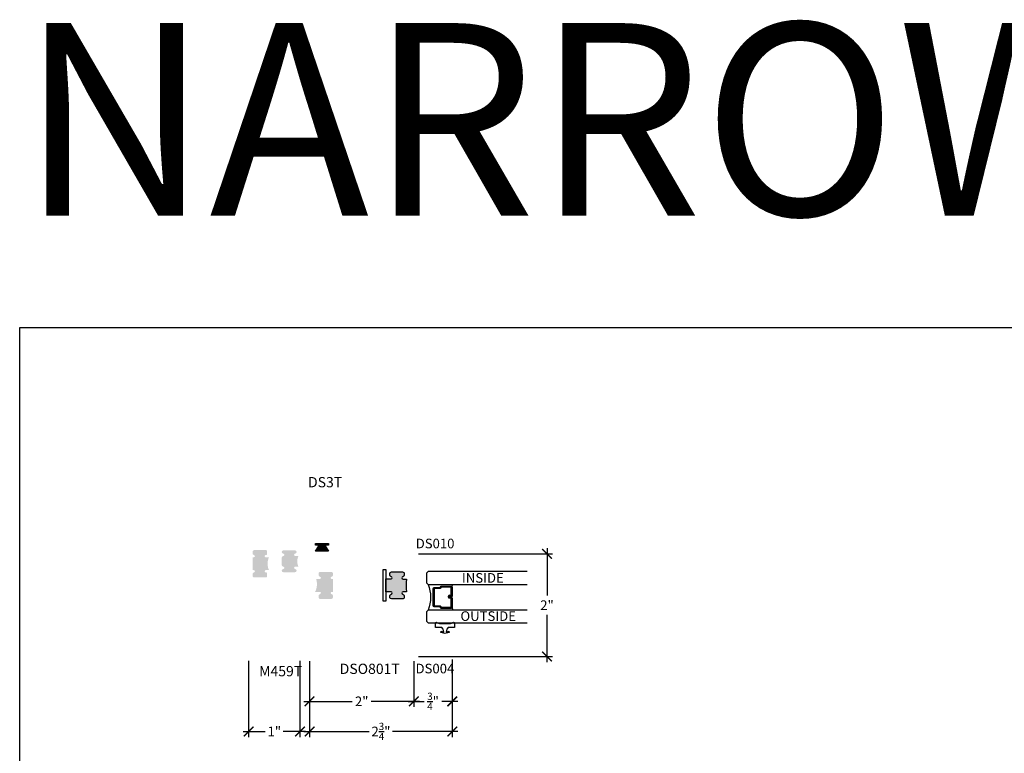
# Model space of a CAD drawing. Units: inches. Extents: x 0 to 47.4, y 0 to 43.3.
# Drawn here: x 0 to 19.2, y 29 to 43.3 of the extents above; entities that cross this region are included whole.
import ezdxf

# ---------------------------------------------------------------- set-up
doc = ezdxf.new("R2010")
doc.units = ezdxf.units.IN
doc.header["$LTSCALE"] = 0.25
doc.header["$MEASUREMENT"] = 0
for name, color, linetype in [('Arcadia-Dim', 4, 'Continuous'), ('Arcadia-Profile', 6, 'Continuous'), ('Arcadia-Shade', 8, 'Continuous'), ('Arcadia-Text', 3, 'Continuous'), ('Page Data', 7, 'Continuous')]:
    doc.layers.add(name, color=color, linetype=linetype)
doc.layers.add('Arcadia-Mview', color=6, linetype='Continuous', plot=False)
doc.styles.get("Standard").update_dxf_attribs({"font": 'ARIALN.TTF'})
doc.dimstyles.new('Arcadia-2', dxfattribs={"dimscale": 2, "dimtxt": 0.0938, "dimasz": 0.0938, "dimexe": 0.0546, "dimexo": 0.0469, "dimgap": 0.0469, "dimtad": 0, "dimtih": 1, "dimdec": 4, "dimzin": 3, "dimdsep": 46, "dimlunit": 4, "dimtxsty": 'Standard', "dimblk": 'ARCHTICK', "dimcen": 0.0469, "dimdle": 0.0546, "dimclrd": 256, "dimclre": 256, "dimclrt": 256, "dimadec": 0, "dimazin": 0, "dimtfac": 0.75, "dimtdec": 4, "dimtix": 1, "dimtmove": 2, "dimatfit": 3, "dimfxl": 1, "dimtolj": 1, "dimtzin": 3, "dimlwd": -3, "dimlwe": -3, "dimarcsym": 0})

# ---------------------------------------------------------------- blocks, each defined once
blk = doc.blocks.new('*U98')
at = {"layer": 'Arcadia-Shade', "lineweight": -3}
h = blk.add_hatch(dxfattribs=at)
h.set_pattern_fill('ANSI31', color=256, scale=0.1, style=0)
h.set_pattern_definition([(45, (-12.49009116438055, -10.79353366436354), (-0.008838834764831844, 0.008838834764831846), [])])
edge = h.paths.add_edge_path()
edge.add_line((0.499011675582075, 0.4285564927512802), (0.5229934129158451, 0.4285564927512837))
edge.add_arc((0.5229934129158463, 0.4482414927513224), 0.0196850000000387, 269.9999999999964, 359.9999999999984)
edge.add_line((0.542678412915885, 0.4482414927513219), (0.542678412915885, 0.4732180318310384))
edge.add_line((0.542678412915885, 0.4732180318310384), (0.5229934129158451, 0.4732180318310384))
edge.add_line((0.5229934129158451, 0.4732180318310384), (0.5229934129158451, 0.4482414927513219))
edge.add_line((0.5229934129158451, 0.4482414927513219), (0.499011675582075, 0.4482414927513219))
edge.add_line((0.499011675582075, 0.4482414927513219), (0.499011675582075, 0.4763228331426532))
edge.add_arc((0.47932667558206, 0.476322833142687), 0.01968500000001505, 359.9999999999018, 449.9999999999018)
edge.add_line((0.4793266755820937, 0.496007833142702), (0.3036411249999347, 0.4960078331426985))
edge.add_arc((0.3036411249999347, 0.4763228331426603), 0.01968500000003814, 90, 180)
edge.add_line((0.2839561249998965, 0.4763228331426603), (0.2839561249998965, 0.2858323436881278))
edge.add_arc((0.3036411249999145, 0.2858323436881261), 0.01968500000001799, 179.999999999995, 245.4529343159603)
edge.add_line((0.2954631769583571, 0.2679264678137017), (0.3114070047096007, 0.2606446238063391))
edge.add_line((0.3114070047096007, 0.2606446238063391), (0.3114070047096007, 0.1457257251104203))
edge.add_arc((0.3310920047095802, 0.145725725110422), 0.01968499999997952, 180.0000000000052, 270.0000000000052)
edge.add_line((0.331092004709582, 0.1260407251104425), (0.668905995290265, 0.126040725110439))
edge.add_arc((0.6689059952902658, 0.1457257251104211), 0.01968499999998219, 269.9999999999974, 359.9999999999974)
edge.add_line((0.688590995290248, 0.1457257251104203), (0.688590995290248, 0.2606446238063391))
edge.add_line((0.688590995290248, 0.2606446238063391), (0.7045348230414366, 0.2679264678137088))
edge.add_arc((0.6963568749998893, 0.2858323436881248), 0.01968500000000608, 294.547065684023, 359.9999999999882)
edge.add_line((0.7160418749998954, 0.2858323436881207), (0.7160418749998936, 0.4763228331426603))
edge.add_arc((0.696356874999912, 0.47632283314266), 0.01968499999998163, 9.69435005780996e-13, 89.99999999999902)
edge.add_line((0.6963568749999123, 0.4960078331426416), (0.520672186999926, 0.4960078331426985))
edge.add_arc((0.5206721869999242, 0.4763228331426586), 0.01968500000003992, 89.99999999999483, 179.9999999999948)
edge.add_line((0.5009871869998843, 0.4763228331426603), (0.5009871869998843, 0.4521573060815705))
edge.add_line((0.5009871869998843, 0.4521573060815705), (0.520672186999926, 0.4521573060815705))
edge.add_line((0.520672186999926, 0.4521573060815705), (0.520672186999926, 0.4763228331426603))
edge.add_line((0.520672186999926, 0.4763228331426603), (0.6963568749999123, 0.4763228331426603))
edge.add_line((0.6963568749999123, 0.4763228331426603), (0.6963568749999123, 0.2858323436881207))
edge.add_line((0.6963568749999123, 0.2858323436881207), (0.6804130472487255, 0.2785504996807049))
edge.add_arc((0.6885909952902385, 0.260644623806309), 0.0196849999999735, 114.5470656839565, 179.9999999999124)
edge.add_line((0.668905995290265, 0.2606446238063391), (0.668905995290265, 0.1457257251104203))
edge.add_line((0.668905995290265, 0.1457257251104203), (0.331092004709582, 0.1457257251104203))
edge.add_line((0.331092004709582, 0.1457257251104203), (0.331092004709582, 0.2606446238063391))
edge.add_arc((0.311407004709616, 0.2606446238063067), 0.01968499999996604, 9.435834056275837e-11, 65.45293431605756)
edge.add_line((0.3195849527511214, 0.2785504996806978), (0.3036411249999347, 0.2858323436881207))
edge.add_line((0.3036411249999347, 0.2858323436881207), (0.3036411249999347, 0.4763228331426603))
edge.add_line((0.3036411249999347, 0.4763228331426603), (0.4793266755820937, 0.4763228331426603))
edge.add_line((0.4793266755820937, 0.4763228331426603), (0.4793266755820937, 0.4482414927513219))
edge.add_arc((0.4990116755821052, 0.4482414927512917), 0.0196850000000115, 179.9999999999121, 269.9999999999121)
at = {"layer": 'Arcadia-Profile'}
for p, q in [((0, 0.03125), (4.769120186765879e-15, 1.960932740656602)), ((0.250000000000003, 1.960932740656602), (0.25, 0.03125)), ((0.75, 0.03125), (0.750000000000003, 1.960932740656602)), ((1.000000000000003, 1.960932740656602), (1, 0.03125)), ((0.3036416249999334, 0.496007833142702), (0.2499999999999218, 0.5053829846366895)), ((0.6963568749999123, 0.496007833142702), (0.7499984999999256, 0.5053829846366895)), ((0.7080088700575029, 0.2699663348586228), (0.71222288382938, 0.2741803486304981)), ((0.03125, 0), (0, 0.03125)), ((0.03125, 0), (0, 0.03125)), ((0.03125, 0), (0, 0.03125)), ((0.03125, 0), (0, 0.03125)), ((0.03125, 0), (0, 0.03125)), ((0.21875, 0), (0.03125, 0)), ((0.21875, 0), (0.03125, 0)), ((0.25, 0.03125), (0.21875, 0)), ((0.25, 0.03125), (0.21875, 0)), ((0.78125, 0), (0.75, 0.03125)), ((0.96875, 0), (0.78125, 0)), ((1, 0.03125), (0.96875, 0))]:
    blk.add_line(p, q, dxfattribs=at)
blk.add_lwpolyline([(0.499011675582075, 0.4285564927512802), (0.5229934129158451, 0.4285564927512837, 0.4142135623731049), (0.542678412915885, 0.4482414927513219), (0.542678412915885, 0.4732180318310384), (0.5229934129158451, 0.4732180318310384), (0.5229934129158451, 0.4482414927513219), (0.499011675582075, 0.4482414927513219), (0.499011675582075, 0.4763228331426532, 0.414213562373095), (0.4793266755820937, 0.496007833142702), (0.3036411249999347, 0.4960078331426985, 0.414213562373095), (0.2839561249998965, 0.4763228331426603), (0.2839561249998965, 0.2858323436881278, 0.2936188569408289), (0.2954631769583571, 0.2679264678137017), (0.3114070047096007, 0.2606446238063391), (0.3114070047096007, 0.1457257251104203, 0.414213562373095), (0.331092004709582, 0.1260407251104425), (0.668905995290265, 0.126040725110439, 0.414213562373095), (0.688590995290248, 0.1457257251104203), (0.688590995290248, 0.2606446238063391), (0.7045348230414366, 0.2679264678137088, 0.2936188569408282), (0.7160418749998954, 0.2858323436881207), (0.7160418749998936, 0.4763228331426603, 0.4142135623730852), (0.6963568749999123, 0.4960078331426416), (0.520672186999926, 0.4960078331426985, 0.414213562373095), (0.5009871869998843, 0.4763228331426603), (0.5009871869998843, 0.4521573060815705), (0.520672186999926, 0.4521573060815705), (0.520672186999926, 0.4763228331426603), (0.6963568749999123, 0.4763228331426603), (0.6963568749999123, 0.2858323436881207), (0.6804130472487255, 0.2785504996807049, 0.2936188569407848), (0.668905995290265, 0.2606446238063391), (0.668905995290265, 0.1457257251104203), (0.331092004709582, 0.1457257251104203), (0.331092004709582, 0.2606446238063391, 0.293618856940819), (0.3195849527511214, 0.2785504996806978), (0.3036411249999347, 0.2858323436881207), (0.3036411249999347, 0.4763228331426603), (0.4793266755820937, 0.4763228331426603), (0.4793266755820937, 0.4482414927513219, 0.4142135623730945)], format="xyb", close=True, dxfattribs=at)
blk.add_arc((0.4999992499998971, -0.6625220109668888), 0.7374409998105559, 70.18348207574029, 109.8165179242614, dxfattribs=at)
blk = doc.blocks.new('_ArchTick')
at = {"color": 0, "linetype": 'ByBlock', "lineweight": -3, "const_width": 0.15}
blk.add_lwpolyline([(-0.5, -0.5), (0.5, 0.5)], dxfattribs=at)
blk = doc.blocks.new('*D126')
at = {"layer": 'Arcadia-Dim', "lineweight": -3, "transparency": 16777216}
for p, q in [((5.64938260060994, 30.81650452423844), (5.64938260060994, 29.92702526334881)), ((7.680375256938515, 30.81650452423844), (7.680375256938515, 29.92702526334881)), ((5.540182600609939, 30.03622526334881), (6.481245913767406, 30.03622526334881)), ((7.789575256938515, 30.03622526334881), (6.848511943781048, 30.03622526334881))]:
    blk.add_line(p, q, dxfattribs=at)
at = {"layer": 'Defpoints', "color": 0, "lineweight": -3, "transparency": 16777216}
for p in [(5.64938260060994, 30.91030452423844), (7.680375256938515, 30.91030452423844), (7.680375256938515, 30.03622526334881)]:
    blk.add_point(p, dxfattribs=at)
at = {"layer": 'Arcadia-Dim', "lineweight": -3, "transparency": 16777216, "xscale": 0.1876, "yscale": 0.1876, "zscale": 0.1876, "rotation": 180}
blk.add_blockref('_ArchTick', (5.64938260060994, 30.03622526334881), dxfattribs=at)
at = {"layer": 'Arcadia-Dim', "lineweight": -3, "transparency": 16777216, "xscale": 0.1876, "yscale": 0.1876, "zscale": 0.1876}
blk.add_blockref('_ArchTick', (7.680375256938515, 30.03622526334881), dxfattribs=at)
at = {"layer": 'Arcadia-Dim', "transparency": 16777216, "insert": (6.664878928774227, 30.03622526334881), "char_height": 0.1876, "attachment_point": 5}
blk.add_mtext('\\A1;2"', dxfattribs=at)
blk = doc.blocks.new('*D141')
at = {"layer": 'Arcadia-Dim', "lineweight": -3, "transparency": 16777216}
for p, q in [((7.680375256938515, 30.81650452423844), (7.680375256938515, 29.92702526334881)), ((8.430375256938968, 30.85263643888704), (8.430375256938968, 29.92702526334881)), ((7.571175256938514, 30.03622526334881), (7.88458695543806, 30.03622526334881)), ((8.539575256938967, 30.03622526334881), (8.226163558439424, 30.03622526334881))]:
    blk.add_line(p, q, dxfattribs=at)
at = {"layer": 'Defpoints', "color": 0, "lineweight": -3, "transparency": 16777216}
for p in [(7.680375256938515, 30.91030452423844), (8.430375256938968, 30.94643643888704), (8.430375256938968, 30.03622526334881)]:
    blk.add_point(p, dxfattribs=at)
at = {"layer": 'Arcadia-Dim', "lineweight": -3, "transparency": 16777216, "xscale": 0.1876, "yscale": 0.1876, "zscale": 0.1876, "rotation": 180}
blk.add_blockref('_ArchTick', (7.680375256938515, 30.03622526334881), dxfattribs=at)
at = {"layer": 'Arcadia-Dim', "lineweight": -3, "transparency": 16777216, "xscale": 0.1876, "yscale": 0.1876, "zscale": 0.1876}
blk.add_blockref('_ArchTick', (8.430375256938968, 30.03622526334881), dxfattribs=at)
at = {"layer": 'Arcadia-Dim', "transparency": 16777216, "insert": (8.055375256938742, 30.03622526334881), "char_height": 0.1876, "attachment_point": 5}
blk.add_mtext('\\A1;{\\H0.75x;\\S3/4;}"', dxfattribs=at)
blk = doc.blocks.new('*D142')
at = {"layer": 'Arcadia-Dim', "lineweight": -3, "transparency": 16777216}
for p, q in [((5.64938260060994, 30.81650452423844), (5.64938260060994, 29.34047134142773)), ((8.430375256938968, 30.85263643888704), (8.430375256938968, 29.34047134142773)), ((5.540182600609939, 29.44967134142773), (6.812337148419747, 29.44967134142773)), ((8.539575256938967, 29.44967134142773), (7.26742070912916, 29.44967134142773))]:
    blk.add_line(p, q, dxfattribs=at)
at = {"layer": 'Defpoints', "color": 0, "lineweight": -3, "transparency": 16777216}
for p in [(5.64938260060994, 30.91030452423844), (8.430375256938968, 30.94643643888704), (8.430375256938968, 29.44967134142773)]:
    blk.add_point(p, dxfattribs=at)
at = {"layer": 'Arcadia-Dim', "lineweight": -3, "transparency": 16777216, "xscale": 0.1876, "yscale": 0.1876, "zscale": 0.1876, "rotation": 180}
blk.add_blockref('_ArchTick', (5.64938260060994, 29.44967134142773), dxfattribs=at)
at = {"layer": 'Arcadia-Dim', "lineweight": -3, "transparency": 16777216, "xscale": 0.1876, "yscale": 0.1876, "zscale": 0.1876}
blk.add_blockref('_ArchTick', (8.430375256938968, 29.44967134142773), dxfattribs=at)
at = {"layer": 'Arcadia-Dim', "transparency": 16777216, "insert": (7.039878928774454, 29.44967134142773), "char_height": 0.1876, "attachment_point": 5}
blk.add_mtext('\\A1;2{\\H0.75x;\\S3/4;}"', dxfattribs=at)
blk = doc.blocks.new('*D127')
at = {"layer": 'Arcadia-Dim', "lineweight": -3, "transparency": 16777216}
for p, q in [((10.27591331354484, 33.01950451453233), (10.27591331354484, 32.09828842115893)), ((7.774175256938518, 32.91030451453233), (10.38511331354484, 32.91030451453233)), ((10.27591331354484, 30.80110452423846), (10.27591331354484, 31.72232061761186)), ((7.774175256938518, 30.91030452423846), (10.38511331354484, 30.91030452423846))]:
    blk.add_line(p, q, dxfattribs=at)
at = {"layer": 'Defpoints', "color": 0, "lineweight": -3, "transparency": 16777216}
for p in [(7.680375256938518, 32.91030451453233), (7.680375256938518, 30.91030452423846), (10.27591331354484, 30.91030452423846)]:
    blk.add_point(p, dxfattribs=at)
at = {"layer": 'Arcadia-Dim', "lineweight": -3, "transparency": 16777216, "xscale": 0.1876, "yscale": 0.1876, "zscale": 0.1876}
for p, rotation in [((10.27591331354484, 32.91030451453233), 90), ((10.27591331354484, 30.91030452423846), 270)]:
    blk.add_blockref('_ArchTick', p, dxfattribs=dict(at, rotation=rotation))
at = {"layer": 'Arcadia-Dim', "transparency": 16777216, "insert": (10.27591331354485, 31.91030451938538), "char_height": 0.1876, "attachment_point": 5}
blk.add_mtext('\\A1;2"', dxfattribs=at)
blk = doc.blocks.new('MO-HAIR')
at = {"layer": 'Arcadia-Shade', "lineweight": -3}
h = blk.add_hatch(dxfattribs=at)
h.set_pattern_fill('ANSI31', color=256, scale=0.1, angle=90, style=0)
h.set_pattern_definition([(135, (31.84475030586125, -51.78526203134488), (-0.008838834764831846, -0.008838834764831844), [])])
h.paths.add_polyline_path([(0, 0), (0.05858729936366203, 0.09177588313671234), (0.05858729936364782, 0.1206508831367259), (0.001110952146010646, 0.1206508831367117), (0.001110952146010646, 0.1519008831367259), (0.254413358116512, 0.1519008831367259), (0.254413358116512, 0.1206508831367117), (0.1969370108988713, 0.120650883136733), (0.1969370108988713, 0.09177588313670523), (0.2555243102625191, -2.775557561562891e-17)])
at = {"layer": 'Arcadia-Profile'}
blk.add_lwpolyline([(0, 0), (0.05858729936366203, 0.09177588313671234), (0.05858729936364782, 0.1206508831367259), (0.001110952146010646, 0.1206508831367117), (0.001110952146010646, 0.1519008831367259), (0.254413358116512, 0.1519008831367259), (0.254413358116512, 0.1206508831367117), (0.1969370108988713, 0.120650883136733), (0.1969370108988713, 0.09177588313670523), (0.2555243102625191, -2.775557561562891e-17)], close=True, dxfattribs=at)
blk.add_lwpolyline([(0, 0), (0.05858729936366203, 0.09177588313671234), (0.05858729936364782, 0.1206508831367259), (0.001110952146010646, 0.1206508831367117), (0.001110952146010646, 0.1519008831367259), (0.254413358116512, 0.1519008831367259), (0.254413358116512, 0.1206508831367117), (0.1969370108988713, 0.120650883136733), (0.1969370108988713, 0.09177588313670523), (0.2555243102625191, -2.775557561562891e-17)], close=True, dxfattribs=at)
blk = doc.blocks.new('*D143')
at = {"layer": 'Arcadia-Dim', "lineweight": -3, "transparency": 16777216}
for p, q in [((4.461882342679758, 30.82650452423859), (4.461882342679758, 29.34047134142773)), ((5.461882600609883, 30.82650452423853), (5.461882600609883, 29.34047134142773)), ((4.352682342679757, 29.44967134142773), (4.786759279284657, 29.44967134142773)), ((5.571082600609883, 29.44967134142773), (5.137005664004984, 29.44967134142773))]:
    blk.add_line(p, q, dxfattribs=at)
at = {"layer": 'Defpoints', "color": 0, "lineweight": -3, "transparency": 16777216}
for p in [(4.461882342679758, 30.92030452423859), (5.461882600609883, 30.92030452423853), (4.461882342679758, 29.44967134142773)]:
    blk.add_point(p, dxfattribs=at)
at = {"layer": 'Arcadia-Dim', "lineweight": -3, "transparency": 16777216, "xscale": 0.1876, "yscale": 0.1876, "zscale": 0.1876, "rotation": 180}
blk.add_blockref('_ArchTick', (4.461882342679758, 29.44967134142773), dxfattribs=at)
at = {"layer": 'Arcadia-Dim', "lineweight": -3, "transparency": 16777216, "xscale": 0.1876, "yscale": 0.1876, "zscale": 0.1876}
blk.add_blockref('_ArchTick', (5.461882600609883, 29.44967134142773), dxfattribs=at)
at = {"layer": 'Arcadia-Dim', "transparency": 16777216, "insert": (4.96188247164482, 29.44967134142773), "char_height": 0.1876, "attachment_point": 5}
blk.add_mtext('\\A1;1"', dxfattribs=at)

msp = doc.modelspace()

# ---------------------------------------------------------------- hatches: boundary and pattern name
at = {"layer": 'Arcadia-Shade', "lineweight": -3}
h = msp.add_hatch(color=256, dxfattribs=at)
h.dxf.hatch_style = 1
h.paths.add_polyline_path([(4.568882342679768, 32.98268865789021, 0.4142135623730951), (4.537882342679762, 32.9516886578902), (4.537882342679776, 32.91800910847522, 0.3682166767182335), (4.563957109034913, 32.88740286608024, -0.9232436804129222), (4.560382342679784, 32.84268865789022), (4.537882342679762, 32.84268865789019), (4.537882342679762, 32.59268865789022), (4.560382342679727, 32.59268865789022, -0.9232436804132863), (4.563957109034842, 32.54797444970112, 0.3682166767181759), (4.537882342679776, 32.51736820730611), (4.537882342679762, 32.48368865789021, 0.4142135623732188), (4.568882342679768, 32.45268865789021), (4.803882342679739, 32.45268865789021, 0.414213562373095), (4.818882342679753, 32.46768865789022), (4.818882342679768, 32.53268865789022, 0.4142135623731589), (4.803882342679753, 32.54768865789023), (4.796382342679774, 32.54768865789021, -1), (4.796382342679774, 32.59268865789022), (4.857882342679769, 32.59268865789022, -0.2194866408752813), (4.857882342679769, 32.84268865789022), (4.796382342679774, 32.84268865789022, -1), (4.796382342679774, 32.88768865789024), (4.803882342679696, 32.88768865789021, 0.414213562374205), (4.818882342679768, 32.90268865789022), (4.818882342679768, 32.96768865789019, 0.414213562373095), (4.803882342679767, 32.98268865789021)])
h = msp.add_hatch(color=256, dxfattribs=at)
h.dxf.hatch_style = 1
edge = h.paths.add_edge_path()
edge.add_arc((5.137882600609913, 32.69348216915522), 0.03099999999998815, 180, 263.8493601720893)
edge.add_arc((5.131882600609909, 32.63780452552691), 0.02500000000000719, -83.84936017205229, 83.84936017205229, ccw=False)
edge.add_arc((5.137930724977348, 32.58203289115069), 0.03109862882986475, 96.22023961578589, 176.7341917739794)
edge.add_line((5.106882600609932, 32.58380452552694), (5.106882600609932, 32.5821268818986))
edge.add_arc((5.137917967004739, 32.58388990755692), 0.03108540214846539, 183.2513062536501, 269.934813595585)
edge.add_line((5.137882600609938, 32.55280452552694), (5.365882600609915, 32.55280452552693))
edge.add_arc((5.365847234215149, 32.58388990755687), 0.03108540214842605, 270.0651864043496, 356.7486937464246)
edge.add_line((5.396882600609924, 32.5821268818986), (5.396882600609924, 32.58380452552694))
edge.add_arc((5.365834476242494, 32.58203289115067), 0.03109862882987905, 3.265808226045225, 83.77976038420394)
edge.add_arc((5.371882600609947, 32.63780452552691), 0.02499999999999858, 90, 263.8493601720505, ccw=False)
edge.add_line((5.371882600609947, 32.66280452552691), (5.430882600609937, 32.66280452552691))
edge.add_arc((5.655120050491, 32.76480452552696), 0.2463461668651905, 155.5404008633579, 204.4595991366676, ccw=False)
edge.add_line((5.430882600609916, 32.8668045255269), (5.371882600609954, 32.86680452552692))
edge.add_arc((5.37188260060994, 32.89180452552693), 0.0250000000000092, 96.15063982791452, 270.00000000003257, ccw=False)
edge.add_arc((5.365834476242533, 32.94757615990315), 0.03109862882985653, 276.2202396157678, 356.7341917739918)
edge.add_line((5.396882600609946, 32.9458045255269), (5.396882600609938, 32.94748216915524))
edge.add_arc((5.365847234215149, 32.94571914349694), 0.03108540214844685, 3.251306253625785, 89.93481359561767)
edge.add_line((5.365882600609932, 32.9768045255269), (5.137882600609924, 32.9768045255269))
edge.add_arc((5.137917967004714, 32.94571914349695), 0.03108540214843318, 90.06518640439536, 176.7486937463991)
edge.add_line((5.106882600609932, 32.94748216915524), (5.106882600609939, 32.9458045255269))
edge.add_arc((5.137930724977355, 32.94757615990316), 0.03109862882986405, 183.2658082260205, 263.7797603842141)
edge.add_arc((5.131882600609906, 32.89180452552693), 0.02500000000000127, -83.84936017202642, 83.8493601720424, ccw=False)
edge.add_arc((5.137882600609949, 32.83612688189861), 0.03100000000000606, 96.15063982797969, 179.9999999999869)
edge.add_line((5.106882600609943, 32.83612688189861), (5.106882600609932, 32.69348216915522))
h = msp.add_hatch(color=256, dxfattribs=at)
h.dxf.hatch_style = 1
edge = h.paths.add_edge_path()
edge.add_line((6.105718971693902, 32.16958412679396), (6.105718971693902, 32.41997359303289))
edge.add_line((6.105718971693902, 32.41997359303289), (6.079644205338781, 32.41997359303289))
edge.add_arc((6.083218971693864, 32.44218780122039), 0.0224999999975787, 99.1418066250813, 260.85819337345674, ccw=False)
edge.add_arc((6.074718971693896, 32.49500825180309), 0.03099999999657074, 279.1418066267618, 360.0000000065925)
edge.add_line((6.105718971690434, 32.49500825180666), (6.105718971693902, 32.52673858596052))
edge.add_arc((6.074718971693953, 32.52673858596052), 0.03099999999994907, 0, 89.99999999997375)
edge.add_line((6.07471897169401, 32.55773858596047), (5.855718971693106, 32.55773858595959))
edge.add_arc((5.85571897169311, 32.52673858596049), 0.03099999999909997, 90.00000000000655, 180.0000000015168)
edge.add_line((5.82471897169401, 32.52673858595967), (5.824718971693953, 32.49500825180314))
edge.add_arc((5.855718971694872, 32.49500825180314), 0.03100000000091896, 180, 260.8581933781664)
edge.add_arc((5.847218971693989, 32.44218780122039), 0.02250000000117325, -90, 80.85819336583052, ccw=False)
edge.add_line((5.847218971693989, 32.41968780121922), (5.777211505393408, 32.41968780122293))
edge.add_arc((5.460834272480662, 32.31878970045932), 0.3320767685991124, -26.65492243866612, 17.68837019611351, ccw=False)
edge.add_line((5.757619454435568, 32.16981474949366), (5.847218971693989, 32.16981474949576))
edge.add_arc((5.847218971693987, 32.14731474949662), 0.0224999999991397, -80.85819337481621, 89.9999999999954, ccw=False)
edge.add_arc((5.855718971694985, 32.09449429891384), 0.03099999999679849, 99.14180662850971, 180.0000000064547)
edge.add_line((5.824718971698159, 32.09449429891036), (5.824718971695658, 32.06263701648299))
edge.add_arc((5.855718971695724, 32.062637016483), 0.03100000000006631, 180, 270.0000000043995)
edge.add_line((5.855718971698108, 32.03163701648293), (6.074718971693384, 32.03163701648294))
edge.add_arc((6.074718971693381, 32.06263701648304), 0.03100000000009473, 270.0000000000066, 359.9999999988641)
edge.add_line((6.105718971693447, 32.06263701648242), (6.105718971693959, 32.09449429891388))
edge.add_arc((6.074718971693953, 32.09449429891388), 0.03100000000000591, 0, 80.85819337977043)
edge.add_arc((6.083218971693867, 32.14731474949662), 0.0225000000011833, 99.14180662654547, 260.8581933659776, ccw=False)
edge.add_line((6.07964420533821, 32.16952895768768), (6.105718971693902, 32.16958412679396))
h = msp.add_hatch(color=256, dxfattribs=at)
h.dxf.hatch_style = 1
edge = h.paths.add_edge_path()
edge.add_arc((7.469875256938664, 32.1473147454224), 0.02249999999916419, 90.0000000000362, 260.8581933748672)
edge.add_arc((7.461375256936703, 32.09449429484081), 0.03099999999780616, -8.585516297898721e-09, 80.85819336931922, ccw=False)
edge.add_line((7.492375256934508, 32.09449429483616), (7.492375256936981, 32.06263701241117))
edge.add_arc((7.461375256936849, 32.06263701240884), 0.03100000000013203, -89.99999999977348, 4.310777512728237e-09, ccw=False)
edge.add_line((7.461375256936972, 32.0316370124087), (7.24237525693934, 32.03163701240872))
edge.add_arc((7.242375256939338, 32.06263701240878), 0.03100000000006453, 180.0000000011196, 270.00000000000324, ccw=False)
edge.add_line((7.211375256939274, 32.06263701240817), (7.211375256938737, 32.09449429483963))
edge.add_arc((7.242375256938629, 32.09449429483974), 0.03099999999989222, 99.14180662008113, 180.0000000002069, ccw=False)
edge.add_arc((7.233875256938786, 32.1473147454241), 0.02249999999947584, 279.141806633293, 440.8581933727187)
edge.add_line((7.237450023294457, 32.16952895361343), (7.133375248542539, 32.1710946199325))
edge.add_line((7.133375248542539, 32.1710946199325), (7.133375248542539, 32.42148408617141))
edge.add_line((7.133375248542539, 32.42148408617141), (7.23745002329386, 32.41997358895868))
edge.add_arc((7.233875256938799, 32.44218779714615), 0.02249999999754946, 279.1418066264976, 440.858193374969)
edge.add_arc((7.242375256940445, 32.49500824772664), 0.03099999999828373, 179.9999999893724, 260.8581933694962, ccw=False)
edge.add_line((7.211375256942162, 32.49500824773239), (7.211375256938737, 32.5267385818863))
edge.add_arc((7.242375256938672, 32.5267385818863), 0.03099999999993397, 90.00000000007071, 180.0000000000033, ccw=False)
edge.add_line((7.242375256938633, 32.55773858188623), (7.461375256939661, 32.5577385818854))
edge.add_arc((7.461375256939657, 32.52673858188641), 0.03099999999898095, -1.776186309143668e-09, 89.99999999999511, ccw=False)
edge.add_line((7.49237525693864, 32.52673858188545), (7.492375256938686, 32.49500824772887))
edge.add_arc((7.461375256937824, 32.49500824772886), 0.03100000000086123, -80.85819337829338, 9.890754881780595e-12, ccw=False)
edge.add_arc((7.469875256938812, 32.44218779714409), 0.02249999999910218, 99.14180663375772, 269.9999999995883)
edge.add_line((7.46987525693865, 32.41968779714498), (7.53937525694036, 32.41968779714873))
edge.add_arc((8.429013663336667, 32.29475127128393), 0.8983683151305631, 172.0059366470342, 187.9940633529137)
edge.add_line((7.539375256940247, 32.16981474541993), (7.46987525693865, 32.16981474542156))

# ---------------------------------------------------------------- linework, layer by layer
at = {"layer": 'Arcadia-Mview', "lineweight": -3}
msp.add_lwpolyline([(0, 37.31832558586399), (32, 37.31832558586399), (32, 0), (0, 0)], close=True, dxfattribs=at)
at = {"layer": 'Arcadia-Shade', "lineweight": -3}
msp.add_lwpolyline([(7.083375249884657, 31.98576396068089), (7.083375249884657, 32.60681474542302), (7.133375248542539, 32.60681474542302), (7.133375248542539, 31.98576396068089)], close=True, dxfattribs=at)
msp.add_lwpolyline([(7.46987525693865, 32.16981474542156, 0.9232436804179741), (7.466300490583876, 32.12510053723324, -0.3682166767366378), (7.492375256934508, 32.09449429483616), (7.492375256936981, 32.06263701241117, -0.4142135623939651), (7.461375256936972, 32.0316370124087), (7.24237525693934, 32.03163701240872, -0.4142135623673971), (7.211375256939274, 32.06263701240817), (7.211375256938737, 32.09449429483963, -0.3682166767476389), (7.237450023296788, 32.12510053723515, 0.8519427513014797), (7.237450023294457, 32.16952895361343), (7.133375248542539, 32.1710946199325), (7.133375248542539, 32.42148408617141), (7.23745002329386, 32.41997358895868, 0.8519427513696174), (7.237450023293292, 32.46440200533372, -0.368216676747634), (7.211375256942162, 32.49500824773239), (7.211375256938737, 32.5267385818863, -0.4142135623727468), (7.242375256938633, 32.55773858188623), (7.461375256939661, 32.5577385818854, -0.4142135623821454), (7.49237525693864, 32.52673858188545), (7.492375256938686, 32.49500824772887, -0.3682166767386035), (7.466300490580689, 32.46440200533264, 0.9232436803452266), (7.46987525693865, 32.41968779714498), (7.53937525694036, 32.41968779714873, 0.06987475178935869), (7.539375256940247, 32.16981474541993)], format="xyb", close=True, dxfattribs=at)
at = {"layer": 'Page Data'}
msp.add_lwpolyline([(8.207650667503355, 31.37752064814777), (8.215415238856973, 31.40649842293715), (8.262650667503646, 31.39384172797872), (8.250226942745382, 31.44492993829044), (8.224084982982628, 31.47608471275453), (8.100150667505101, 31.47608471275453), (8.100150667505101, 31.55608471275627, -0.6118697607674813), (8.131862504498155, 31.57229683396508, 0.1576903951063806), (8.197448791673548, 31.55108471275526), (8.377852543336655, 31.55108471275526, 0.1576903951063809), (8.443438830512047, 31.57229683396508, -0.6118697607674236), (8.475150667505101, 31.55608471275627), (8.475150667505101, 31.55608471275627), (8.475150667505101, 31.47608471275453), (8.351216352027574, 31.47608471275453), (8.32507439226482, 31.44492993829044), (8.312650667506556, 31.39384172797872), (8.359886096153229, 31.40649842293715), (8.367650667506847, 31.37752064814777), (8.287650667505101, 31.35608471275555)], format="xyb", close=True, dxfattribs=at)

# ---------------------------------------------------------------- block references
at = {"lineweight": -3}
msp.add_blockref('MO-HAIR', (5.763031607597561, 32.96077256715238), dxfattribs=at)
at = {"layer": 'Arcadia-Profile', "xscale": -1, "rotation": 270}
msp.add_blockref('*U98', (7.930375256938884, 31.56443643888704), dxfattribs=at)

# ---------------------------------------------------------------- texts
at = {"layer": 'Arcadia-Text'}
for s, p in [('DS3T', (5.619392232595757, 34.20649018868389)), ('M459T', (4.66590641564504, 30.52436878671491)), ('DSO801T', (6.236506599314382, 30.57005537365348))]:
    msp.add_text(s, height=0.2, dxfattribs=at).set_placement(p)
at = {"layer": 'Arcadia-Text', "lineweight": -3}
for s, p in [('DS010', (7.717754506875902, 33.01740030231579)), ('INSIDE', (8.61878517130054, 32.34772763033053)), ('OUTSIDE', (8.589129097779814, 31.6030822589064)), ('DS004', (7.714379455809318, 30.58138547800552))]:
    msp.add_text(s, height=0.1875, dxfattribs=at).set_placement(p)
at = {"layer": 'Defpoints', "lineweight": -3}
msp.add_text('NARROW STILE HDT', height=3.75, dxfattribs=at).set_placement((0, 39.50030399914556))

# ---------------------------------------------------------------- dimensions: what is measured, and where the dimension line sits
at = {"layer": 'Arcadia-Dim'}
dim = msp.add_linear_dim(base=(10.27591331354484, 30.91030452423846), p1=(7.680375256938515, 32.91030451453231), p2=(7.680375256938515, 30.91030452423844), angle=90, dimstyle='Arcadia-2', dxfattribs=at)
dim.commit()
dim.dimension.update_dxf_attribs({"geometry": '*D127', "text_midpoint": (10.27591331354485, 31.91030451938538)})
for base, p1, p2, picture, middle in [((4.461882342679758, 29.44967134142773), (5.461882600609883, 30.92030452423853), (4.461882342679758, 30.92030452423859), '*D143', (4.96188247164482, 29.44967134142773)), ((8.430375256938968, 29.44967134142773), (5.64938260060994, 30.91030452423844), (8.430375256938968, 30.94643643888704), '*D142', (7.039878928774454, 29.44967134142773)), ((7.680375256938515, 30.03622526334881), (5.64938260060994, 30.91030452423844), (7.680375256938515, 30.91030452423844), '*D126', (6.664878928774227, 30.03622526334881)), ((8.430375256938968, 30.03622526334881), (7.680375256938515, 30.91030452423844), (8.430375256938968, 30.94643643888704), '*D141', (8.055375256938742, 30.03622526334881))]:
    dim = msp.add_linear_dim(base=base, p1=p1, p2=p2, dimstyle='Arcadia-2', dxfattribs=at)
    dim.commit()
    dim.dimension.update_dxf_attribs({"geometry": picture, "text_midpoint": middle})

doc.saveas('drawing.dxf')
